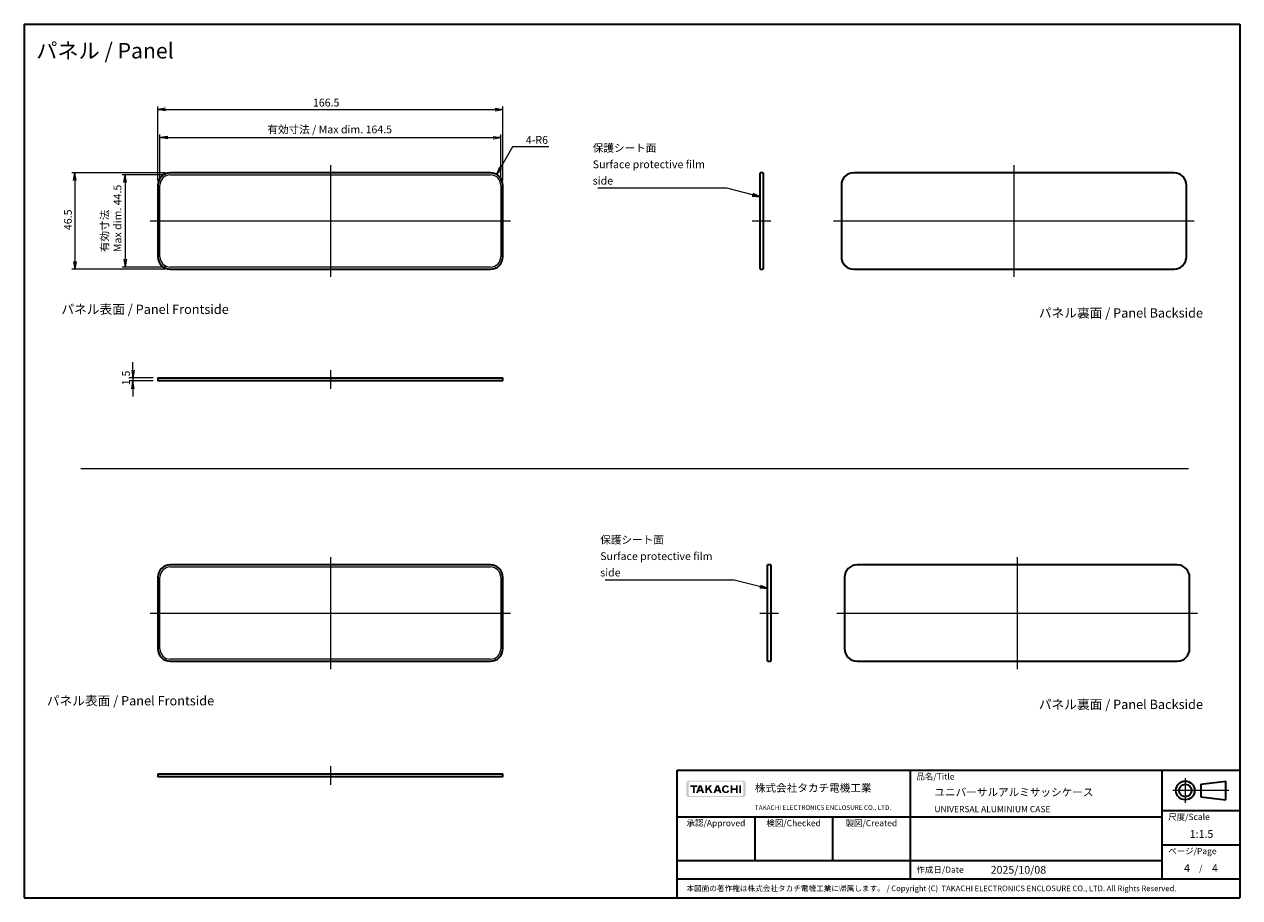
# Model space of a CAD drawing. Units: millimetres. Extents: x 22 to 2789, y 12 to 574.
# Drawn here: x 2202 to 2789, y 12 to 434 of the extents above; entities that cross this region are included whole.
import ezdxf
from ezdxf.enums import TextEntityAlignment as Align

# ---------------------------------------------------------------- set-up
doc = ezdxf.new("R2010")
doc.units = ezdxf.units.MM
doc.header["$LTSCALE"] = 1.5
doc.layers.get('Defpoints').update_dxf_attribs({"lineweight": 25})
for name, color, linetype, lineweight in [('Border (ISO)', 7, 'Continuous', 35), ('Centerline (ISO)', 131, 'Continuous', 18), ('Dimension (ISO)', 7, 'Continuous', 18), ('Dimension (ISO) @ 1', 7, 'Continuous', 18), ('Hatch (ISO)', 1, 'Continuous', 18), ('Sketch Geometry (ISO)', 7, 'Continuous', 18), ('Symbol (ISO) @ 1', 7, 'Continuous', 18), ('Title (ISO)', 7, 'Continuous', 35), ('Visible (ISO)', 7, 'Continuous', 35)]:
    doc.layers.add(name, color=color, linetype=linetype, lineweight=lineweight)
doc.styles.add('Note Text (TK)', font='MS PGothic.ttf')
doc.styles.add('文字スタイル40', font='MS PGothic.ttf')
doc.styles.add('文字スタイル67', font='arial.ttf')
doc.dimstyles.new('Default - Method 1b (TK)', dxfattribs={"dimscale": 1.5, "dimtxt": 2.5, "dimasz": 2.5, "dimexe": 1, "dimexo": 1.499999999999999, "dimgap": 1, "dimtad": 1, "dimtoh": 1, "dimdsep": 46, "dimtxsty": 'Note Text (TK)', "dimblk": 'OPEN', "dimcen": 0.09, "dimdle": 5, "dimclrd": 100, "dimclre": 100, "dimclrt": 7, "dimadec": 1, "dimazin": 1, "dimtfac": 1, "dimtmove": 0, "dimatfit": 3, "dimldrblk": 'OPEN', "dimfxl": 1, "dimtolj": 1, "dimlwd": -1, "dimlwe": -1, "dimarcsym": 0})
doc.dimstyles.new('Default - Method 1b (TK)$7', dxfattribs={"dimscale": 1.5, "dimtxt": 2.5, "dimasz": 2.5, "dimexe": 1, "dimexo": 1.499999999999999, "dimgap": 1, "dimtad": 1, "dimtoh": 1, "dimdsep": 46, "dimtxsty": 'Note Text (TK)', "dimblk": 'OPEN', "dimcen": 0.09, "dimdle": 5, "dimclrd": 100, "dimclre": 100, "dimclrt": 7, "dimadec": 1, "dimazin": 1, "dimtfac": 1, "dimtmove": 0, "dimatfit": 3, "dimldrblk": 'OPEN', "dimfxl": 1, "dimtolj": 1, "dimlwd": -1, "dimlwe": -1, "dimarcsym": 0})

# ---------------------------------------------------------------- blocks, each defined once
blk = doc.blocks.new('図面枠 tk図枠')
at = {"layer": 'Border (ISO)'}
for p, q in [((14.49999999999999, 289), (405.4999999999999, 289)), ((14.49999999999999, 289), (14.50000000000001, 8.000000000000007)), ((405.4999999999999, 289), (405.4999999999999, 8.000000000000007)), ((14.50000000000001, 8.000000000000007), (405.4999999999999, 8.000000000000007))]:
    blk.add_line(p, q, dxfattribs=at)
blk = doc.blocks.new('表題欄 tk表題欄')
at = {"layer": 'Hatch (ISO)'}
h = blk.add_hatch(color=256, dxfattribs=at)
edge = h.paths.add_edge_path(flags=0)
edge.add_arc((95.444849922821, 237.346881026017), 0.5958259999999996, 269.9999999999897, 360)
edge.add_line((96.040675922821, 237.3468810260171), (96.04067592282095, 240.7585970260168))
edge.add_arc((95.44484992282096, 240.7585970260169), 0.5958259999999996, 0, 90.0000000000068)
edge.add_line((95.44484992282091, 241.3544230260169), (79.00658192282103, 241.3544230260169))
edge.add_arc((79.00658192282103, 240.7585970260169), 0.5958259999999996, 90, 180)
edge.add_line((78.41075592282102, 240.7585970260168), (78.41075592282081, 237.3468810260171))
edge.add_arc((79.00658192282081, 237.3468810260168), 0.5958259999999996, 180, 270.0000000000205)
edge.add_line((79.00658192282103, 236.7510550260168), (95.44484992282091, 236.751055026017))
edge = h.paths.add_edge_path()
edge.add_line((77.70882392282107, 241.0034570260169), (77.70882392282107, 237.1020210260171))
edge.add_arc((78.41075592282097, 237.102021026017), 0.7019319999998935, 180, 270.000000000008)
edge.add_line((78.41075592282105, 236.4000890260172), (96.04067592282101, 236.4000890260172))
edge.add_arc((96.040675922821, 237.102021026017), 0.7019319999998921, 270, 360)
edge.add_line((96.7426079228209, 237.1020210260171), (96.74260792282098, 241.0034570260169))
edge.add_arc((96.04067592282107, 241.003457026017), 0.7019319999998921, 0, 90.00000000000873)
edge.add_line((96.04067592282095, 241.705389026017), (78.41075592282105, 241.7053890260169))
edge.add_arc((78.41075592282105, 241.0034570260169), 0.7019319999999984, 90.00000000000072, 180)
for points in [[(78.94128592282102, 240.1954190260171), (78.94128592282102, 239.7056990260171), (79.79013392282097, 239.7056990260171), (79.79013392282097, 237.7060090260171), (80.37779792282102, 237.7060090260171), (80.37779792282102, 239.7056990260171), (81.22664592282104, 239.7056990260171), (81.22664592282104, 240.1954190260171)], [(85.55355153134052, 237.7060090260171), (84.81294043548178, 238.9396854897348), (84.28739592282106, 238.3724785432585), (84.28739592282106, 237.7060090260171), (83.76502792282103, 237.7060090260171), (83.76502792282103, 240.1954190260171), (84.28739592282106, 240.1954190260171), (84.28739592282106, 239.1472136578642), (85.2586086041826, 240.1954190260171), (85.97643794456017, 240.1954190260171), (85.18872726044239, 239.3452627384302), (86.172817922821, 237.7060090260171)], [(91.96090243223207, 240.1954190260171), (91.96090243223207, 237.7060090260171), (92.4791894322321, 237.7060090260171), (92.4791894322321, 238.7058540260171), (93.63819343223211, 238.7058540260171), (93.63819343223211, 237.7060090260171), (94.15648043223207, 237.7060090260171), (94.15648043223207, 240.1954190260171), (93.63819343223211, 240.1954190260171), (93.63819343223211, 239.195574026017), (92.4791894322321, 239.195574026017), (92.4791894322321, 240.1954190260171)], [(94.71149643223212, 240.1954190260171), (94.71149643223212, 237.7060090260171), (95.2338644322322, 237.7060090260171), (95.2338644322322, 240.1954190260171)]]:
    blk.add_hatch(color=256, dxfattribs=at).paths.add_polyline_path(points)
h = blk.add_hatch(color=256, dxfattribs=at)
h.paths.add_polyline_path([(82.45967999495221, 238.7589070260171), (81.8218998506899, 238.7589070260171), (82.14078992282104, 239.627313026017)], flags=0)
h.paths.add_polyline_path([(82.64850318183746, 238.2447010260171), (81.63307666380464, 238.2447010260171), (81.43526189659153, 237.7060090260171), (80.81854592282102, 237.7060090260171), (81.73268992282102, 240.1954190260171), (82.54888992282102, 240.1954190260171), (83.46303392282098, 237.7060090260171), (82.84631794905052, 237.7060090260171)])
h = blk.add_hatch(color=256, dxfattribs=at)
h.paths.add_polyline_path([(87.39654585068993, 238.7589070260171), (88.03432599495216, 238.7589070260171), (87.71543592282107, 239.627313026017)], flags=0)
h.paths.add_polyline_path([(87.00990789659151, 237.7060090260171), (87.20772266380467, 238.2447010260171), (88.22314918183736, 238.2447010260171), (88.42096394905047, 237.7060090260171), (89.03767992282091, 237.7060090260171), (88.123535922821, 240.1954190260171), (87.30733592282104, 240.1954190260171), (86.39319192282105, 237.7060090260171)])
h = blk.add_hatch(color=256, dxfattribs=at)
edge = h.paths.add_edge_path()
edge.add_arc((90.39257192282079, 238.9507140260171), 1.273272000000011, 38.55054079078439, 336.5820184016556)
edge.add_line((91.56096443223191, 238.4446700260172), (91.04202846323602, 238.6694270587604))
edge.add_ellipse((90.392571922821, 238.9507140260171), major_axis=(0, -0.7998759999999119), ratio=0.8673469387756529, start_angle=128.5505407907963, end_angle=426.582018401653, ccw=False)
edge.add_line((90.96328818027123, 239.4055047731898), (91.38834540645578, 239.7442231660233))
at = {"layer": 'Title (ISO)'}
for p, q in [((74.70882392282105, 245.052739026017), (255.7088239228211, 245.052739026017)), ((74.70882392282105, 204.052739026017), (74.70882392282105, 245.052739026017)), ((149.7088239228211, 245.052739026017), (149.7088239228211, 210.052739026017)), ((230.7088239228211, 245.052739026017), (230.7088239228211, 210.052739026017)), ((255.7088239228211, 245.052739026017), (255.7088239228211, 204.052739026017)), ((243.2088239228211, 240.552739026017), (251.2088239228211, 241.552739026017)), ((243.2088239228211, 240.552739026017), (243.2088239228211, 236.552739026017)), ((251.2088239228211, 235.552739026017), (251.2088239228211, 241.552739026017)), ((243.2088239228211, 236.552739026017), (251.2088239228211, 235.552739026017)), ((230.7088239228211, 232.052739026017), (255.7088239228211, 232.052739026017)), ((74.70882392282105, 230.052739026017), (230.7088239228211, 230.0527390260171)), ((99.70882392282105, 230.052739026017), (99.70882392282108, 216.052739026017)), ((124.708823922821, 230.052739026017), (124.708823922821, 216.052739026017)), ((230.7088239228211, 221.052739026017), (255.7088239228211, 221.052739026017)), ((74.70882392282105, 216.052739026017), (230.7088239228211, 216.052739026017)), ((255.7088239228211, 210.052739026017), (74.70882392282105, 210.052739026017)), ((74.70882392282105, 204.052739026017), (255.7088239228211, 204.052739026017))]:
    blk.add_line(p, q, dxfattribs=at)
at = {"layer": 'Title (ISO)', "color": 4, "linetype": 'Continuous', "lineweight": 18}
for p, q in [((238.2088239228211, 242.5527390260171), (238.2088239228211, 234.552739026017)), ((252.2088239228211, 238.552739026017), (234.2088239228211, 238.552739026017))]:
    blk.add_line(p, q, dxfattribs=at)
at = {"layer": 'Title (ISO)'}
for radius in [3, 2]:
    blk.add_circle((238.2088239228211, 238.5527390260171), radius, dxfattribs=at)
at = {"layer": 'Title (ISO)', "color": 1, "char_height": 2.000000029802322, "line_spacing_factor": 1.5, "style": 'Note Text (TK)'}
for s, insert, attachment_point in [('\\fＭＳ Ｐゴシック|b0|i0;{\\H2.0000;品名/Title}', (151.708823922821, 243.052739026017), 4), ('\\fＭＳ Ｐゴシック|b0|i0;{\\H2.0000;尺度/Scale}', (232.7088239228211, 230.052739026017), 4), ('\\fＭＳ Ｐゴシック|b0|i0;{\\H2.0000;承認/Approved}', (87.20882392282105, 228.052739026017), 5), ('\\fＭＳ Ｐゴシック|b0|i0;{\\H2.0000;検図/Checked}', (112.208823922821, 228.0527390260171), 5), ('\\fＭＳ Ｐゴシック|b0|i0;{\\H2.0000;製図/Created}', (137.208823922821, 228.052739026017), 5), ('\\fＭＳ Ｐゴシック|b0|i0;{\\H2.0000;ページ/Page}', (232.7088239228211, 219.052739026017), 4), ('\\fＭＳ Ｐゴシック|b0|i0;{\\H2.0000;作成日/Date}', (151.708823922821, 213.052739026017), 4)]:
    blk.add_mtext(s, dxfattribs=dict(at, insert=insert, attachment_point=attachment_point))
at = {"layer": 'Title (ISO)', "color": 7, "line_spacing_factor": 1.5, "style": 'Note Text (TK)'}
for s, insert, char_height, attachment_point in [('株式会社タカチ電機工業', (99.74260792282095, 239.052739026017), 2.5, 4), ('\\fArial|b0|i0;{\\H1.4986;TAKACHI ELECTRONICS ENCLOSURE CO., LTD.}', (99.74260792282095, 233.052739026017), 1.49859994649887, 4), ('\\fＭＳ Ｐゴシック|b0|i0;{\\H2.0000;/}', (243.2088239228211, 213.5527390260171), 2.000000029802322, 5), ('\\fMS PGothic|b0|i0;{\\H1.8000;本図面の著作権は株式会社タカチ電機工業に帰属します。 / Copyright (C)\xa0 TAKACHI ELECTRONICS ENCLOSURE CO., LTD. All Rights Reserved.}', (77.70882392282107, 207.052739026017), 1.800000071525573, 4)]:
    blk.add_mtext(s, dxfattribs=dict(at, insert=insert, char_height=char_height, attachment_point=attachment_point))
at = {"layer": 'Title (ISO)', "color": 7}
for tag, p, height, style in [('<品名>_001', (157.5099602864574, 236.7459208441988), 2.5, 'Note Text (TK)'), ('<Title>_001', (157.4891786262329, 231.5527390111158), 2.000000029802322, '文字スタイル67'), ('<型番>_001', (157.402005728811, 219.9930798731327), 3.000000119209289, '文字スタイル40'), ('<尺度>_001', (239.6434830137302, 223.302739026017), 2.5, 'Note Text (TK)'), ('<総ページ数>_001', (246.7926307410029, 212.302739026017), 2.5, 'Note Text (TK)'), ('作成日_001', (175.6108125591847, 211.7814322078352), 2.5, 'Note Text (TK)'), ('<ページ_No.>_001', (237.9488807410029, 212.302739026017), 2.5, 'Note Text (TK)')]:
    blk.add_attdef(tag, p, '', height=height, dxfattribs=dict(at, style=style))
at = {"layer": 'Title (ISO)', "color": 7, "style": 'Note Text (TK)'}
blk.add_attdef('<部品サイズ>', text='', height=2.5, dxfattribs=at).set_placement((112.208823922821, 213.052739026017), align=Align.MIDDLE_CENTER)
blk = doc.blocks.new('_Open')
at = {"color": 0, "linetype": 'ByBlock', "lineweight": -2}
for p, q in [((-1, 0.1666666666666666), (0, 0)), ((-1, -0.1666666666666666), (0, 0)), ((0, 0), (-1, 0))]:
    blk.add_line(p, q, dxfattribs=at)
blk = doc.blocks.new('*D82')
at = {"layer": 'Defpoints', "color": 0}
for p in [(2433.18954910244, 392.3259283795787), (2266.689549102439, 355.8413861682919), (2433.18954910244, 355.8413861682919)]:
    blk.add_point(p, dxfattribs=at)
at = {"layer": 'Dimension (ISO)', "color": 100}
for p, q in [((2266.689549102439, 358.0913861682919), (2266.689549102439, 393.8259283795787)), ((2433.18954910244, 358.0913861682919), (2433.18954910244, 393.8259283795787)), ((2270.439549102439, 392.3259283795787), (2429.439549102439, 392.3259283795787))]:
    blk.add_line(p, q, dxfattribs=at)
at = {"layer": 'Dimension (ISO)', "color": 100, "xscale": 3.75, "yscale": 3.75, "zscale": 3.75, "rotation": 180}
blk.add_blockref('_Open', (2266.689549102439, 392.3259283795787), dxfattribs=at)
at = {"layer": 'Dimension (ISO)', "color": 100, "xscale": 3.75, "yscale": 3.75, "zscale": 3.75}
blk.add_blockref('_Open', (2433.18954910244, 392.3259283795787), dxfattribs=at)
at = {"layer": 'Dimension (ISO)', "color": 7, "insert": (2341.538677895913, 395.7009283795787), "char_height": 3.75, "attachment_point": 4, "style": 'Note Text (TK)'}
blk.add_mtext('\\A1;166.5', dxfattribs=at)
blk = doc.blocks.new('*D83')
at = {"layer": 'Defpoints', "color": 0}
for p in [(2272.689549102441, 361.841386168292), (2226.660371224302, 315.341386168292), (2272.689549102441, 315.341386168292)]:
    blk.add_point(p, dxfattribs=at)
at = {"layer": 'Dimension (ISO)', "color": 100}
for p, q in [((2270.43954910244, 361.841386168292), (2225.160371224302, 361.841386168292)), ((2226.660371224302, 358.091386168292), (2226.660371224302, 319.091386168292)), ((2270.43954910244, 315.341386168292), (2225.160371224302, 315.341386168292))]:
    blk.add_line(p, q, dxfattribs=at)
at = {"layer": 'Dimension (ISO)', "color": 100, "xscale": 3.75, "yscale": 3.75, "zscale": 3.75}
for p, rotation in [((2226.660371224302, 361.841386168292), 90), ((2226.660371224302, 315.341386168292), 270)]:
    blk.add_blockref('_Open', p, dxfattribs=dict(at, rotation=rotation))
at = {"layer": 'Dimension (ISO)', "color": 7, "insert": (2223.285371224302, 334.1808748046555), "char_height": 3.75, "attachment_point": 4, "rotation": 90, "style": 'Note Text (TK)'}
blk.add_mtext('\\A1;46.5', dxfattribs=at)
blk = doc.blocks.new('*D84')
at = {"layer": 'Defpoints', "color": 0}
for p in [(2254.68954910244, 261.386071297213), (2266.689549102418, 262.8860712972131), (2266.689549102418, 261.386071297213)]:
    blk.add_point(p, dxfattribs=at)
at = {"layer": 'Dimension (ISO)', "color": 100}
for p, q in [((2254.68954910244, 266.6360712972131), (2254.68954910244, 270.386071297213)), ((2264.439549102418, 262.8860712972131), (2253.18954910244, 262.8860712972131)), ((2264.439549102418, 261.386071297213), (2253.18954910244, 261.386071297213)), ((2254.68954910244, 262.8860712972131), (2254.68954910244, 261.386071297213)), ((2254.68954910244, 257.636071297213), (2254.68954910244, 253.886071297213))]:
    blk.add_line(p, q, dxfattribs=at)
at = {"layer": 'Dimension (ISO)', "color": 100, "xscale": 3.75, "yscale": 3.75, "zscale": 3.75}
for p, rotation in [((2254.68954910244, 262.8860712972131), 270), ((2254.68954910244, 261.386071297213), 90)]:
    blk.add_blockref('_Open', p, dxfattribs=dict(at, rotation=rotation))
at = {"layer": 'Dimension (ISO)', "color": 7, "insert": (2251.314549102439, 259.2809576608487), "char_height": 3.75, "attachment_point": 4, "rotation": 90, "style": 'Note Text (TK)'}
blk.add_mtext('\\A1;1.5', dxfattribs=at)
blk = doc.blocks.new('*D85')
at = {"layer": 'Defpoints', "color": 0}
for p in [(2430.189549102441, 361.037538590998), (2427.18954910244, 355.8413861682918)]:
    blk.add_point(p, dxfattribs=at)
at = {"layer": 'Dimension (ISO)', "color": 100}
for p, q in [((2437.863712933948, 374.3295802527711), (2432.064549102441, 364.2851338551892)), ((2455.379051395456, 374.3295802527711), (2437.863712933948, 374.3295802527711))]:
    blk.add_line(p, q, dxfattribs=at)
at = {"layer": 'Dimension (ISO)', "color": 100, "xscale": 3.75, "yscale": 3.75, "zscale": 3.75, "rotation": 239.9999999999895}
blk.add_blockref('_Open', (2430.189549102441, 361.037538590998), dxfattribs=at)
at = {"layer": 'Dimension (ISO)', "color": 7, "insert": (2444.278199122729, 377.7045802527711), "char_height": 3.75, "attachment_point": 4, "style": 'Note Text (TK)'}
blk.add_mtext('\\A1;4-R6', dxfattribs=at)
blk = doc.blocks.new('*D86')
at = {"layer": 'Defpoints', "color": 0}
for p in [(2432.189549102439, 378.8037536152184), (2267.689549102439, 355.8413861683501), (2432.189549102439, 355.8413861683501)]:
    blk.add_point(p, dxfattribs=at)
at = {"layer": 'Dimension (ISO)', "color": 100}
for p, q in [((2267.689549102439, 358.0913861683501), (2267.689549102439, 380.3037536152183)), ((2271.439549102439, 378.8037536152184), (2428.439549102439, 378.8037536152184)), ((2432.189549102439, 358.0913861683501), (2432.189549102439, 380.3037536152183))]:
    blk.add_line(p, q, dxfattribs=at)
at = {"layer": 'Dimension (ISO)', "color": 100, "xscale": 3.75, "yscale": 3.75, "zscale": 3.75, "rotation": 180}
blk.add_blockref('_Open', (2267.689549102439, 378.8037536152184), dxfattribs=at)
at = {"layer": 'Dimension (ISO)', "color": 100, "xscale": 3.75, "yscale": 3.75, "zscale": 3.75}
blk.add_blockref('_Open', (2432.189549102439, 378.8037536152184), dxfattribs=at)
at = {"layer": 'Dimension (ISO)', "color": 7, "insert": (2319.556026375167, 382.7753445243093), "char_height": 3.75, "attachment_point": 4, "style": 'Note Text (TK)'}
blk.add_mtext('\\A1;有効寸法 / Max dim. 164.5', dxfattribs=at)
blk = doc.blocks.new('*D87')
at = {"layer": 'Defpoints', "color": 0}
for p in [(2272.689549102382, 360.841386168292), (2250.940289458116, 316.341386168292), (2272.689549102382, 316.341386168292)]:
    blk.add_point(p, dxfattribs=at)
at = {"layer": 'Dimension (ISO)', "color": 100}
for p, q in [((2270.439549102382, 360.841386168292), (2249.440289458116, 360.841386168292)), ((2250.940289458116, 357.091386168292), (2250.940289458116, 320.091386168292)), ((2270.439549102382, 316.341386168292), (2249.440289458116, 316.341386168292))]:
    blk.add_line(p, q, dxfattribs=at)
at = {"layer": 'Dimension (ISO)', "color": 100, "xscale": 3.75, "yscale": 3.75, "zscale": 3.75}
for p, rotation in [((2250.940289458116, 360.841386168292), 90), ((2250.940289458116, 316.341386168292), 270)]:
    blk.add_blockref('_Open', p, dxfattribs=dict(at, rotation=rotation))
at = {"layer": 'Dimension (ISO)', "color": 7, "insert": (2244.088726958115, 323.5487725319282), "char_height": 3.75, "attachment_point": 4, "rotation": 90, "style": 'Note Text (TK)'}
blk.add_mtext('\\A1;有効寸法\\PMax dim. 44.5', dxfattribs=at)

msp = doc.modelspace()

# ---------------------------------------------------------------- linework, layer by layer
at = {"layer": 'Centerline (ISO)', "linetype": 'Continuous'}
for p, q in [((2349.939549102439, 365.5913861682919), (2349.939549102439, 311.5913861682919)), ((2679.775566066016, 365.5913861682918), (2679.775566066016, 311.5913861682918)), ((2262.939549102439, 338.5913861682919), (2436.939549102439, 338.5913861682918)), ((2553.548484209917, 338.5913861682918), (2562.548484209917, 338.5913861682918)), ((2592.775566066016, 338.5913861682917), (2766.775566066016, 338.5913861682918)), ((2349.939549102417, 266.636071297212), (2349.939549102417, 257.6360712972121)), ((2349.939549102384, 176.3599595388945), (2349.939549102384, 122.3599595388944)), ((2681.330555377066, 176.3599595388999), (2681.330555377066, 122.3599595388998)), ((2262.939549102384, 149.3599595388945), (2436.939549102384, 149.3599595388945)), ((2557.179914831735, 149.3599595388998), (2566.179914831735, 149.3599595388998)), ((2594.330555377066, 149.3599595388998), (2768.330555377066, 149.3599595388998)), ((2349.93954910236, 75.52587879621326), (2349.93954910236, 66.52587879621328))]:
    msp.add_line(p, q, dxfattribs=at)
at = {"layer": 'Sketch Geometry (ISO)', "color": 211, "linetype": 'Continuous', "lineweight": 18}
for p, q in [((2272.689549102381, 360.8413861682919), (2427.189549102497, 360.8413861682919)), ((2267.689549102439, 321.3413861682337), (2267.689549102439, 355.8413861683501)), ((2432.189549102439, 355.8413861683501), (2432.189549102439, 321.3413861682337)), ((2427.189549102497, 316.3413861682919), (2272.689549102381, 316.3413861682919)), ((2272.689549102326, 171.6099595388945), (2427.189549102442, 171.6099595388945)), ((2267.689549102383, 132.1099595388362), (2267.689549102383, 166.6099595389527)), ((2432.189549102384, 166.6099595389527), (2432.189549102384, 132.1099595388362)), ((2427.189549102442, 127.1099595388944), (2272.689549102326, 127.1099595388945))]:
    msp.add_line(p, q, dxfattribs=at)
at = {"layer": 'Sketch Geometry (ISO)', "color": 4, "linetype": 'Continuous', "lineweight": 18}
msp.add_line((2229.549172532609, 219.0776259603298), (2764.009271898298, 219.0776259603298), dxfattribs=at)
at = {"layer": 'Sketch Geometry (ISO)', "color": 211, "linetype": 'Continuous', "lineweight": 18}
for centre, radius, start, end in [((2272.689549102439, 355.8413861682919), 4.999999999999997, 90, 180), ((2427.18954910244, 355.8413861682919), 4.999999999999989, 0, 90), ((2272.689549102439, 321.3413861682919), 4.999999999999989, 180, 270), ((2427.18954910244, 321.3413861682919), 4.999999999999997, 270, 0), ((2272.689549102384, 166.6099595388944), 4.999999999999992, 90, 180), ((2427.189549102383, 166.6099595388945), 4.999999999999985, 0, 90), ((2272.689549102384, 132.1099595388945), 4.999999999999985, 180, 270), ((2427.189549102383, 132.1099595388944), 4.999999999999992, 270, 0)]:
    msp.add_arc(centre, radius, start, end, dxfattribs=at)
at = {"layer": 'Visible (ISO)'}
for p, q in [((2427.18954910244, 361.8413861682919), (2272.689549102439, 361.8413861682919)), ((2557.298484209917, 355.8413861682918), (2557.298484209915, 361.8413861682918)), ((2558.798484209915, 361.8413861682918), (2557.298484209915, 361.8413861682918)), ((2558.798484209915, 361.8413861682918), (2558.798484209917, 355.8413861682918)), ((2757.025566066016, 361.8413861682918), (2602.525566066016, 361.8413861682918)), ((2266.689549102439, 355.8413861682919), (2266.689549102439, 321.3413861682919)), ((2433.18954910244, 321.3413861682919), (2433.18954910244, 355.8413861682919)), ((2557.298484209917, 321.3413861682919), (2557.298484209917, 355.8413861682918)), ((2558.798484209917, 355.8413861682918), (2558.798484209917, 321.3413861682919)), ((2596.525566066016, 355.8413861682918), (2596.525566066016, 321.3413861682917)), ((2763.025566066016, 321.3413861682918), (2763.025566066016, 355.8413861682918)), ((2557.298484209915, 315.3413861682918), (2557.298484209917, 321.3413861682918)), ((2558.798484209917, 321.3413861682919), (2558.798484209915, 315.3413861682919)), ((2272.689549102439, 315.3413861682919), (2427.18954910244, 315.3413861682919)), ((2557.298484209915, 315.3413861682918), (2558.798484209915, 315.3413861682918)), ((2602.525566066016, 315.3413861682917), (2757.025566066016, 315.3413861682917)), ((2266.689549102417, 262.8860712972139), (2272.689549102417, 262.8860712972121)), ((2266.689549102417, 262.8860712972139), (2266.689549102417, 261.3860712972138)), ((2272.689549102417, 261.3860712972121), (2266.689549102417, 261.3860712972138)), ((2272.689549102417, 262.886071297212), (2427.189549102417, 262.886071297212)), ((2427.189549102417, 261.3860712972121), (2272.689549102417, 261.3860712972121)), ((2427.189549102417, 262.8860712972121), (2433.189549102417, 262.8860712972139)), ((2433.189549102417, 261.3860712972138), (2427.189549102417, 261.3860712972121)), ((2433.189549102417, 261.3860712972138), (2433.189549102417, 262.8860712972139)), ((2427.189549102383, 172.6099595388945), (2272.689549102384, 172.6099595388945)), ((2560.929914831735, 166.6099595388999), (2560.929914831733, 172.6099595388999)), ((2562.429914831733, 172.6099595388999), (2560.929914831733, 172.6099595388999)), ((2562.429914831733, 172.6099595388999), (2562.429914831735, 166.6099595388999)), ((2758.580555377066, 172.6099595388998), (2604.080555377066, 172.6099595388999)), ((2266.689549102383, 166.6099595388944), (2266.689549102383, 132.1099595388945)), ((2433.189549102384, 132.1099595388944), (2433.189549102384, 166.6099595388945)), ((2560.929914831735, 132.1099595388998), (2560.929914831735, 166.6099595388999)), ((2562.429914831735, 166.6099595388999), (2562.429914831735, 132.1099595388998)), ((2598.080555377066, 166.6099595388999), (2598.080555377066, 132.1099595388998)), ((2764.580555377066, 132.1099595388998), (2764.580555377066, 166.6099595388998)), ((2560.929914831733, 126.1099595388998), (2560.929914831735, 132.1099595388998)), ((2562.429914831735, 132.1099595388998), (2562.429914831733, 126.1099595388998)), ((2272.689549102384, 126.1099595388945), (2427.189549102383, 126.1099595388944)), ((2560.929914831733, 126.1099595388998), (2562.429914831733, 126.1099595388998)), ((2604.080555377066, 126.1099595388998), (2758.580555377066, 126.1099595388998)), ((2266.68954910236, 71.77587879621505), (2272.68954910236, 71.77587879621326)), ((2266.68954910236, 71.77587879621505), (2266.68954910236, 70.27587879621505)), ((2272.68954910236, 71.77587879621329), (2427.18954910236, 71.77587879621329)), ((2427.18954910236, 71.77587879621326), (2433.18954910236, 71.77587879621505)), ((2433.18954910236, 70.27587879621505), (2433.18954910236, 71.77587879621505)), ((2272.68954910236, 70.27587879621328), (2266.68954910236, 70.27587879621505)), ((2427.18954910236, 70.27587879621328), (2272.68954910236, 70.27587879621328)), ((2433.18954910236, 70.27587879621505), (2427.18954910236, 70.27587879621328))]:
    msp.add_line(p, q, dxfattribs=at)
for centre, radius, start, end in [((2272.689549102439, 355.8413861682919), 5.999999999999996, 90, 180), ((2427.18954910244, 355.8413861682919), 5.999999999999996, 0, 90), ((2602.525566066016, 355.8413861682918), 5.999999999999996, 90, 180), ((2757.025566066016, 355.8413861682918), 6.000000000000012, 0, 90), ((2272.689549102439, 321.3413861682919), 5.999999999999996, 180, 270), ((2427.18954910244, 321.3413861682919), 5.999999999999996, 270, 0), ((2602.525566066016, 321.3413861682917), 5.999999999999993, 180, 270), ((2757.025566066016, 321.3413861682918), 5.999999999999996, 270, 0), ((2272.689549102384, 166.6099595388944), 5.999999999999996, 90, 180), ((2427.189549102383, 166.6099595388945), 5.999999999999996, 0, 90), ((2604.080555377066, 166.6099595388999), 5.999999999999996, 90, 180), ((2758.580555377066, 166.6099595388998), 6.000000000000012, 0, 90), ((2272.689549102384, 132.1099595388945), 5.999999999999996, 180, 270), ((2427.189549102383, 132.1099595388944), 5.999999999999996, 270, 0), ((2604.080555377066, 132.1099595388998), 5.999999999999993, 180, 270), ((2758.580555377066, 132.1099595388998), 5.999999999999996, 270, 0)]:
    msp.add_arc(centre, radius, start, end, dxfattribs=at)

# ---------------------------------------------------------------- block references
at = {"xscale": 1.5, "yscale": 1.5, "zscale": 1.5}
msp.add_blockref('図面枠 tk図枠', (2180.5, 6.04e-14), dxfattribs=at)
ref = msp.add_blockref('表題欄 tk表題欄', (2405.186764115768, -294.0791085390255), dxfattribs=dict(xscale=1.5, yscale=1.5, zscale=1.5))
ref.add_attrib('<品名>_001', 'ユニバーサルアルミサッシケース', (2641.451704545455, 61.03977272727277), dxfattribs={"layer": 'Title (ISO)', "color": 7, "height": 3.75, "style": 'Note Text (TK)'})
ref.add_attrib('<尺度>_001', '1:1.5', (2764.651988636364, 40.87500000000008), dxfattribs={"layer": 'Title (ISO)', "color": 7, "height": 3.75, "style": 'Note Text (TK)'})
ref.add_attrib('作成日_001', '2025/10/08', (2668.602982954546, 23.59303977272732), dxfattribs={"layer": 'Title (ISO)', "color": 7, "height": 3.75, "style": 'Note Text (TK)'})
ref.add_attrib('<Title>_001', 'UNIVERSAL ALUMINIUM CASE', (2641.420532055118, 53.2499999776483), dxfattribs={"layer": 'Title (ISO)', "color": 7, "height": 3.000000044703483, "style": '文字スタイル67'})
ref.add_attrib('<ページ_No.>_001', '4', (2761.875710227272, 24.37500000000006), dxfattribs={"layer": 'Title (ISO)', "color": 7, "height": 3.75, "style": 'Note Text (TK)'})
ref.add_attrib('<総ページ数>_001', '4', (2775.375710227273, 24.37500000000006), dxfattribs={"layer": 'Title (ISO)', "color": 7, "height": 3.75, "style": 'Note Text (TK)'})

# ---------------------------------------------------------------- texts
at = {"layer": 'Symbol (ISO) @ 1', "color": 7, "style": 'Note Text (TK)'}
for s, insert, char_height, width, attachment_point, line_spacing_factor in [('\\fMS PGothic|b0|i0;{\\H7.5000;パネル / Panel}', (2207.981675973441, 420.7586598227565), 7.5, 75.84815411077538, 4, 1.5), ('保護シート面\\PSurface protective film side', (2476.542753560356, 354.9789251306961), 3.75, 64.6491265296936, 7, 1.265217423439025), ('\\fMS PGothic|b0|i0;{\\H4.5000;パネル表面 / Panel Frontside}', (2220.125243647517, 295.9795965905394), 4.500000178813934, 84.71052646636961, 4, 1.5), ('\\fMS PGothic|b0|i0;{\\H4.5000;パネル裏面 / Panel Backside}', (2691.81253109023, 294.2154493634922), 4.500000178813934, 83.47368478775024, 4, 1.5), ('保護シート面\\PSurface protective film side', (2480.174184182173, 165.8684209948291), 3.75, 64.6491265296936, 7, 1.265217423439025), ('\\fMS PGothic|b0|i0;{\\H4.5000;パネル表面 / Panel Frontside}', (2213.088145101323, 107.0605642808633), 4.500000178813934, 84.71052646636961, 4, 1.5), ('\\fMS PGothic|b0|i0;{\\H4.5000;パネル裏面 / Panel Backside}', (2691.81253109023, 105.2964170538161), 4.500000178813934, 83.47368478775024, 4, 1.5)]:
    msp.add_mtext(s, dxfattribs=dict(at, insert=insert, char_height=char_height, width=width, attachment_point=attachment_point, line_spacing_factor=line_spacing_factor))

# ---------------------------------------------------------------- dimensions: what is measured, and where the dimension line sits
at = {"layer": 'Dimension (ISO) @ 1', "color": 100}
for base, p1, p2, angle, override, picture, middle in [((2433.18954910244, 392.3259283795787), (2266.689549102439, 355.8413861682919), (2433.18954910244, 355.8413861682919), 180, {"dimscale": 1, "dimtxt": 3.75, "dimasz": 3.75, "dimexe": 1.5, "dimexo": 2.249999999999999, "dimgap": 1.5, "dimtoh": 0, "dimdec": 2, "dimcen": 0.135, "dimtol": 0, "dimlim": 0, "dimtp": 0, "dimtm": 0, "dimtdec": 2, "dimtix": 0, "dimtofl": 0, "dimtmove": 0, "dimatfit": 1}, '*D82', (2347.121064259549, 392.3259283795787)), ((2226.660371224302, 315.341386168292), (2272.689549102439, 361.8413861682919), (2272.689549102439, 315.3413861682919), 90, {"dimscale": 1, "dimtxt": 3.75, "dimasz": 3.75, "dimexe": 1.5, "dimexo": 2.249999999999999, "dimgap": 1.5, "dimtoh": 0, "dimdec": 2, "dimcen": 0.135, "dimtol": 0, "dimlim": 0, "dimtp": 0, "dimtm": 0, "dimtdec": 2, "dimtix": 0, "dimtofl": 0, "dimtmove": 0, "dimatfit": 1}, '*D83', (2226.660371224302, 338.5913861682919)), ((2254.68954910244, 261.386071297213), (2266.689549102417, 262.8860712972129), (2266.689549102417, 261.386071297213), 90, {"dimscale": 1, "dimtxt": 3.75, "dimasz": 3.75, "dimexe": 1.5, "dimexo": 2.249999999999999, "dimgap": 1.5, "dimtoh": 0, "dimdec": 2, "dimcen": 0.135, "dimtol": 0, "dimlim": 0, "dimtp": 0, "dimtm": 0, "dimtdec": 2, "dimtix": 0, "dimtofl": 1, "dimtmove": 0, "dimatfit": 1}, '*D84', (2254.689549102439, 262.1360712972124))]:
    dim = msp.add_linear_dim(base=base, p1=p1, p2=p2, angle=angle, dimstyle='Default - Method 1b (TK)', override=override, dxfattribs=at)
    dim.commit()
    dim.dimension.update_dxf_attribs({"geometry": picture, "text_midpoint": middle, "dimtype": 160})
dim = msp.add_linear_dim(base=(2432.189549102439, 378.8037536152184), p1=(2267.689549102439, 355.8413861683501), p2=(2432.189549102439, 355.8413861683501), text='有効寸法 / Max dim. <>', dimstyle='Default - Method 1b (TK)', override={"dimscale": 1, "dimtxt": 3.75, "dimasz": 3.75, "dimexe": 1.5, "dimexo": 2.249999999999999, "dimgap": 1.5, "dimtoh": 0, "dimdec": 2, "dimcen": 0.135, "dimtol": 0, "dimlim": 0, "dimtp": 0, "dimtm": 0, "dimtdec": 2, "dimtix": 0, "dimtofl": 0, "dimtmove": 0, "dimatfit": 1}, dxfattribs=at)
dim.commit()
dim.dimension.update_dxf_attribs({"geometry": '*D86', "text_midpoint": (2349.939549102439, 378.8037536152184), "dimtype": 160})
dim = msp.add_radius_dim(center=(2427.18954910244, 355.8413861682918), mpoint=(2430.189549102441, 361.037538590998), text='4-<>', dimstyle='Default - Method 1b (TK)', override={"dimscale": 1, "dimtxt": 3.75, "dimasz": 3.75, "dimexe": 1.5, "dimexo": 2.249999999999999, "dimgap": 1.5, "dimtih": 1, "dimdec": 2, "dimlfac": 1.000000000000019, "dimcen": 0, "dimtol": 0, "dimlim": 0, "dimtp": 0, "dimtm": 0, "dimtdec": 2, "dimtix": 0, "dimtofl": 0, "dimtmove": 0, "dimatfit": 3}, dxfattribs=at)
dim.commit()
dim.dimension.update_dxf_attribs({"geometry": '*D85', "text_midpoint": (2449.828625259093, 374.3295802527711), "dimtype": 164})
dim = msp.add_linear_dim(base=(2250.940289458116, 316.341386168292), p1=(2272.689549102381, 360.8413861682919), p2=(2272.689549102381, 316.3413861682919), angle=270, text='有効寸法\\PMax dim. <>', dimstyle='Default - Method 1b (TK)', override={"dimscale": 1, "dimtxt": 3.75, "dimasz": 3.75, "dimexe": 1.5, "dimexo": 2.249999999999999, "dimgap": 1.5, "dimtoh": 0, "dimdec": 2, "dimcen": 0.135, "dimtol": 0, "dimlim": 0, "dimtp": 0, "dimtm": 0, "dimtdec": 2, "dimtix": 0, "dimtofl": 0, "dimtmove": 0, "dimatfit": 1}, dxfattribs=at)
dim.commit()
dim.dimension.update_dxf_attribs({"geometry": '*D87', "text_midpoint": (2250.940289458115, 338.5913861682919), "dimtype": 160})

# ---------------------------------------------------------------- leaders
at = {"layer": 'Symbol (ISO) @ 1', "color": 100, "annotation_type": 0, "has_hookline": 1, "hookline_direction": 1, "text_width": 62.23721590909091}
for points in [[(2557.298484209917, 350.297368994944), (2541.191880090049, 354.3539251306961)], [(2560.929914831735, 161.1868648590771), (2544.823310711867, 165.2434209948291)]]:
    msp.add_leader(points, dimstyle='Default - Method 1b (TK)$7', override={"dimscale": 1, "dimtxt": 3.75, "dimasz": 3.75, "dimgap": 0, "dimtad": 1}, dxfattribs=at)

doc.saveas('drawing.dxf')
